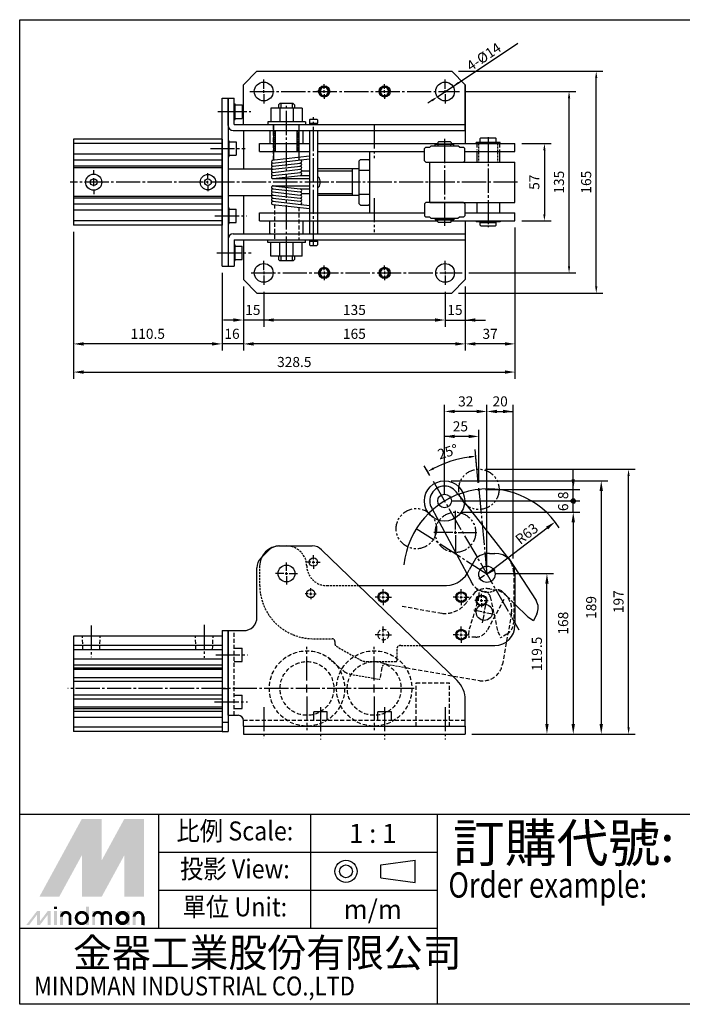
# Model space of a CAD drawing. Extents: x 9 to 867, y -132 to 600.
# Drawn here: x 9 to 503, y -132 to 600 of the extents above; entities that cross this region are included whole.
import ezdxf
from ezdxf.enums import TextEntityAlignment as Align

# ---------------------------------------------------------------- set-up
doc = ezdxf.new("R2010")
doc.units = 0
doc.header["$LTSCALE"] = 6
doc.header["$MEASUREMENT"] = 0
doc.header["$PDMODE"] = 65
doc.header["$PDSIZE"] = 8.3
for name, pattern in [('CENTER', [3.9, 3, -0.3, 0.3, -0.3]), ('DASHED', [0.75, 0.5, -0.25]), ('HIDDEN', [0.375, 0.25, -0.125]), ('PHANTOM', [2.5, 1.25, -0.25, 0.25, -0.25, 0.25, -0.25])]:
    doc.linetypes.add(name, pattern=pattern)
doc.layers.get('0').update_dxf_attribs({"linetype": 'CONTINUOUS'})
doc.layers.get('Defpoints').update_dxf_attribs({"linetype": 'CONTINUOUS'})
for name, color, linetype in [('CENTER', 1, 'CENTER'), ('DIM', 5, 'CONTINUOUS'), ('HIDDEN', 6, 'HIDDEN'), ('LOGO', 7, 'CONTINUOUS')]:
    doc.layers.add(name, color=color, linetype=linetype)
doc.styles.add('CHINESET', font='SIMPLEX.SHX', dxfattribs={"bigfont": 'CHINESET'})
doc.dimstyles.new('STANDARD$2', dxfattribs={"dimtxt": 0.18, "dimasz": 0.18, "dimexe": 0.18, "dimexo": 0.0625, "dimgap": 0.09, "dimtad": 0, "dimtih": 1, "dimtoh": 1, "dimzin": 0, "dimdsep": 46, "dimtxsty": 'Standard', "dimcen": 0.09, "dimadec": 0, "dimazin": 0, "dimtfac": 1, "dimtofl": 0, "dimtmove": 2, "dimatfit": 3, "dimfxl": 0, "dimtolj": 1, "dimtzin": 0, "dimarcsym": 0})

# ---------------------------------------------------------------- blocks, each defined once
blk = doc.blocks.new('*X0')
at = {"color": 0}
for p, q in [((77.56, 229.23), (78.02, 229.7)), ((77.56, 228.7), (78.04, 229.18)), ((83.51, 229.35), (83.86, 229.7)), ((83.51, 228.82), (83.98, 229.29)), ((77.56, 228.17), (78.04, 228.65)), ((77.56, 227.64), (78.04, 228.12)), ((77.56, 227.11), (78.04, 227.59)), ((77.56, 226.58), (78.04, 227.06)), ((83.51, 228.29), (83.98, 228.76)), ((83.51, 227.76), (83.98, 228.23)), ((83.51, 227.23), (83.98, 227.7)), ((83.51, 226.7), (83.98, 227.17)), ((77.56, 226.05), (77.91, 226.4)), ((77.56, 225.52), (78.04, 226)), ((77.56, 224.99), (78.04, 225.47)), ((77.56, 224.46), (78.04, 224.94)), ((77.91, 226.4), (78.04, 226.53)), ((77.99, 224.36), (78.04, 224.41)), ((83.51, 226.17), (83.74, 226.4)), ((83.51, 225.64), (83.98, 226.11)), ((83.51, 225.11), (83.98, 225.58)), ((83.51, 224.58), (83.98, 225.05)), ((83.74, 226.4), (83.98, 226.64)), ((83.82, 224.36), (83.98, 224.52))]:
    blk.add_line(p, q, dxfattribs=at)
blk = doc.blocks.new('*D5')
at = {"layer": 'Defpoints', "color": 0}
for p in [(336.4, 273.56), (317.15, 257.05), (351.17, 250.98), (357.12, 187.82), (380.95, 146.55)]:
    blk.add_point(p, dxfattribs=at)
at = {"layer": 'DIM', "color": 0, "lineweight": -2}
for p, q in [((350.7, 255.95), (348.38, 280.61)), ((314.65, 261.38), (310.52, 268.54))]:
    blk.add_line(p, q, dxfattribs=at)
blk.add_arc((357.12, 187.82), 88.21, 98.62891, 116.75179, dxfattribs=at)
at = {"layer": 'DIM', "color": 0}
for points in [[(343.78, 275.85), (343.99, 274.2), (348.85, 275.64)], [(317.81, 265.85), (317.02, 267.32), (313.02, 264.21)]]:
    blk.add_solid(points, dxfattribs=at)
at = {"layer": 'DIM', "color": 0, "insert": (328.04, 279), "char_height": 7.5, "attachment_point": 5, "rotation": 17.69035}
blk.add_mtext('\\A1;25°', dxfattribs=at)

msp = doc.modelspace()

# ---------------------------------------------------------------- linework, layer by layer
at = {"color": 4}
for p, q in [((9.454, 9.123), (9.454, 600.46)), ((9.454, 600.46), (866.685, 600.46)), ((866.685, 9.123), (9.454, 9.123))]:
    msp.add_line(p, q, dxfattribs=at)
for p, q in [((186.028, 562.052), (176.028, 552.052)), ((186.028, 562.052), (331.028, 562.052)), ((331.028, 562.052), (341.028, 552.052)), ((176.028, 522.552), (176.028, 552.052)), ((341.028, 552.052), (341.028, 508.352)), ((341.028, 518.052), (341.028, 552.052)), ((234.028, 547.052), (230.528, 547.052)), ((283.028, 547.052), (286.528, 547.052)), ((160.028, 417.052), (160.028, 542.052)), ((160.028, 542.052), (164.528, 542.052)), ((164.528, 542.052), (164.528, 417.052)), ((164.528, 521.802), (164.528, 542.052)), ((164.528, 542.052), (169.028, 542.052)), ((169.028, 522.552), (169.028, 542.052)), ((169.028, 537.869), (169.845, 537.869)), ((169.845, 526.235), (169.845, 537.869)), ((169.845, 537.052), (175.028, 537.052)), ((175.028, 537.052), (175.028, 527.052)), ((202.028, 537.052), (203.028, 538.052)), ((202.028, 537.052), (202.028, 534.552)), ((213.028, 538.052), (203.028, 538.052)), ((203.778, 538.052), (203.778, 534.552)), ((212.278, 538.052), (212.278, 534.552)), ((214.028, 537.052), (213.028, 538.052)), ((214.028, 537.052), (214.028, 534.552)), ((219.734, 534.552), (196.323, 534.552)), ((196.323, 534.552), (196.323, 524.552)), ((203.028, 534.552), (203.028, 524.552)), ((213.028, 534.552), (213.028, 524.552)), ((219.734, 534.552), (219.734, 524.552)), ((169.028, 526.235), (169.845, 526.235)), ((169.028, 522.552), (341.028, 522.552)), ((169.845, 527.052), (175.028, 527.052)), ((222.028, 524.552), (194.028, 524.552)), ((194.028, 524.552), (194.028, 522.552)), ((198.403, 522.552), (198.403, 496.185)), ((217.286, 522.552), (217.286, 496.185)), ((222.028, 524.552), (222.028, 522.552)), ((225.528, 526.552), (225.028, 526.052)), ((225.028, 526.052), (225.028, 523.552)), ((225.028, 523.552), (231.028, 523.552)), ((225.178, 523.552), (225.178, 522.552)), ((225.178, 523.552), (228.028, 523.552)), ((225.528, 526.552), (230.528, 526.552)), ((230.528, 526.552), (231.028, 526.052)), ((230.878, 523.552), (230.878, 522.552)), ((231.028, 526.052), (231.028, 523.552)), ((168.278, 518.052), (341.028, 518.052)), ((176.028, 518.052), (176.028, 489.552)), ((195.528, 517.552), (196.028, 518.052)), ((195.528, 517.552), (195.528, 508.852)), ((199.809, 502.352), (199.809, 518.052)), ((215.906, 502.352), (215.906, 518.052)), ((220.528, 517.552), (220.028, 518.052)), ((220.528, 508.852), (220.528, 517.552)), ((225.028, 518.052), (225.028, 441.052)), ((231.028, 518.052), (231.028, 441.052)), ((160.028, 511.552), (49.528, 511.552)), ((49.528, 511.552), (49.528, 447.552)), ((160.028, 508.275), (49.528, 508.275)), ((160.028, 511.552), (160.028, 447.552)), ((164.528, 510.369), (165.345, 510.369)), ((164.528, 509.552), (170.528, 509.552)), ((165.345, 498.735), (165.345, 510.369)), ((170.528, 509.552), (170.528, 499.552)), ((188.028, 508.352), (225.028, 508.352)), ((188.028, 502.352), (188.028, 508.352)), ((195.528, 508.852), (196.028, 508.352)), ((196.028, 508.352), (220.028, 508.352)), ((220.028, 508.352), (220.528, 508.852)), ((231.028, 508.352), (320.621, 508.352)), ((310.621, 504.552), (311.621, 505.552)), ((311.621, 505.552), (314.621, 505.552)), ((314.621, 505.552), (315.621, 506.552)), ((315.621, 506.552), (335.621, 506.552)), ((332.611, 507.546), (318.631, 507.546)), ((318.631, 506.552), (318.631, 507.546)), ((320.621, 509.052), (321.121, 509.552)), ((320.621, 509.052), (320.621, 507.752)), ((330.621, 507.752), (320.621, 507.752)), ((320.871, 506.552), (320.871, 507.752)), ((330.121, 509.552), (321.121, 509.552)), ((330.121, 509.552), (330.621, 509.052)), ((330.371, 506.552), (330.371, 507.752)), ((330.621, 509.052), (330.621, 507.752)), ((330.621, 508.352), (378.028, 508.352)), ((332.611, 506.552), (332.611, 507.546)), ((336.621, 505.552), (335.621, 506.552)), ((336.621, 505.552), (339.621, 505.552)), ((339.621, 505.552), (340.621, 504.552)), ((366.913, 509.06), (349.144, 509.06)), ((349.144, 508.352), (349.144, 509.06)), ((352.028, 512.052), (352.528, 512.552)), ((352.028, 509.452), (352.028, 512.052)), ((352.028, 509.452), (364.028, 509.452)), ((352.328, 509.452), (352.328, 508.352)), ((352.528, 512.552), (363.528, 512.552)), ((364.028, 512.052), (363.528, 512.552)), ((363.728, 509.452), (363.728, 508.352)), ((364.028, 509.452), (364.028, 512.052)), ((366.913, 508.352), (366.913, 509.06)), ((378.028, 502.352), (378.028, 508.352)), ((160.028, 500.302), (49.528, 500.302)), ((164.528, 499.552), (170.528, 499.552)), ((164.528, 498.735), (165.345, 498.735)), ((188.028, 502.352), (225.028, 502.352)), ((198.992, 496.185), (225.028, 499.135)), ((231.028, 502.352), (310.621, 502.352)), ((270.028, 457.052), (270.028, 502.052)), ((310.621, 495.552), (310.621, 504.552)), ((340.621, 495.552), (340.621, 504.552)), ((340.621, 502.352), (378.028, 502.352)), ((349.528, 502.118), (349.528, 494.552)), ((366.528, 502.443), (366.528, 494.552)), ((160.028, 496.021), (49.528, 496.021)), ((54.528, 496.021), (49.528, 496.021)), ((160.028, 491.552), (49.528, 491.552)), ((197.749, 496.045), (198.992, 496.185)), ((197.932, 493.751), (225.028, 496.821)), ((197.932, 491.451), (218.308, 493.759)), ((197.932, 489.151), (218.308, 491.459)), ((263.028, 496.552), (262.028, 495.552)), ((262.028, 463.552), (262.028, 495.552)), ((263.028, 496.552), (269.028, 496.552)), ((270.028, 495.552), (269.028, 496.552)), ((310.621, 495.552), (311.621, 494.552)), ((311.621, 494.552), (339.621, 494.552)), ((314.623, 494.552), (377.951, 494.552)), ((314.623, 464.552), (314.623, 494.552)), ((339.621, 494.552), (340.621, 495.552)), ((377.951, 464.552), (377.951, 494.552)), ((160.028, 490.252), (49.528, 490.252)), ((54.528, 490.252), (49.528, 490.252)), ((49.528, 489.552), (49.528, 469.552)), ((164.528, 489.552), (197.007, 489.552)), ((197.932, 486.851), (218.308, 489.159)), ((197.932, 484.551), (218.308, 486.859)), ((198.008, 482.259), (218.308, 484.559)), ((218.178, 484.552), (225.028, 484.552)), ((219.327, 488.052), (225.028, 488.052)), ((262.028, 489.552), (231.028, 489.552)), ((231.028, 488.052), (257.028, 488.052)), ((257.028, 469.552), (257.028, 489.552)), ((262.028, 488.552), (270.028, 488.552)), ((197.878, 482.252), (225.028, 482.252)), ((197.878, 476.852), (218.178, 474.552)), ((197.878, 476.852), (225.028, 476.852)), ((233.028, 478.552), (233.028, 480.552)), ((164.528, 469.552), (197.007, 469.552)), ((176.028, 469.552), (176.028, 441.052)), ((197.749, 474.559), (218.125, 472.251)), ((197.749, 472.259), (218.125, 469.951)), ((197.749, 469.959), (218.125, 467.651)), ((218.178, 474.552), (225.028, 474.552)), ((219.327, 471.052), (225.028, 471.052)), ((231.028, 471.052), (257.028, 471.052)), ((262.028, 469.552), (231.028, 469.552)), ((262.028, 470.552), (270.028, 470.552)), ((160.028, 468.852), (49.528, 468.852)), ((160.028, 467.552), (49.528, 467.552)), ((160.028, 463.083), (49.528, 463.083)), ((54.528, 463.083), (49.528, 463.083)), ((197.749, 467.659), (218.125, 465.351)), ((197.749, 465.359), (225.028, 462.268)), ((197.749, 463.059), (225.028, 459.968)), ((263.028, 462.552), (262.028, 463.552)), ((263.028, 462.552), (269.028, 462.552)), ((269.028, 462.552), (270.028, 463.552)), ((311.621, 464.552), (310.621, 463.552)), ((310.621, 463.552), (310.621, 454.552)), ((339.621, 464.552), (311.621, 464.552)), ((314.623, 464.552), (377.951, 464.552)), ((340.621, 463.552), (339.621, 464.552)), ((340.621, 463.552), (340.621, 454.552)), ((160.028, 458.802), (49.528, 458.802)), ((71.181, 458.802), (49.528, 458.802)), ((164.528, 460.369), (165.345, 460.369)), ((164.528, 459.552), (170.528, 459.552)), ((165.345, 448.735), (165.345, 460.369)), ((170.528, 449.552), (170.528, 459.552)), ((188.028, 456.752), (310.621, 456.752)), ((188.028, 450.752), (188.028, 456.752)), ((311.621, 453.552), (310.621, 454.552)), ((340.621, 454.552), (339.621, 453.552)), ((340.621, 456.752), (378.028, 456.752)), ((378.028, 450.752), (378.028, 456.752)), ((160.028, 450.829), (49.528, 450.829)), ((160.028, 447.552), (49.528, 447.552)), ((164.528, 449.552), (170.528, 449.552)), ((164.528, 448.735), (165.345, 448.735)), ((188.028, 450.752), (320.621, 450.752)), ((195.528, 450.252), (196.028, 450.752)), ((195.528, 441.552), (195.528, 450.252)), ((196.028, 450.752), (220.028, 450.752)), ((220.528, 450.252), (220.028, 450.752)), ((220.528, 441.552), (220.528, 450.252)), ((314.621, 453.552), (311.621, 453.552)), ((314.621, 453.552), (315.621, 452.552)), ((335.621, 452.552), (315.621, 452.552)), ((318.631, 452.552), (318.631, 451.558)), ((332.611, 451.558), (318.631, 451.558)), ((330.621, 451.352), (320.621, 451.352)), ((320.621, 450.052), (320.621, 451.352)), ((320.621, 450.052), (321.121, 449.552)), ((320.871, 452.552), (320.871, 451.352)), ((330.121, 449.552), (321.121, 449.552)), ((330.121, 449.552), (330.621, 450.052)), ((330.371, 452.552), (330.371, 451.352)), ((330.621, 450.052), (330.621, 451.352)), ((330.621, 450.752), (378.028, 450.752)), ((332.611, 452.552), (332.611, 451.558)), ((336.621, 453.552), (335.621, 452.552)), ((339.621, 453.552), (336.621, 453.552)), ((341.028, 450.752), (341.028, 407.052)), ((349.144, 450.752), (349.144, 450.044)), ((366.913, 450.044), (349.144, 450.044)), ((352.028, 449.652), (364.028, 449.652)), ((352.028, 447.552), (352.028, 449.652)), ((352.028, 447.552), (352.528, 447.052)), ((352.328, 450.752), (352.328, 449.652)), ((352.528, 447.052), (363.528, 447.052)), ((363.528, 447.052), (364.028, 447.552)), ((363.728, 450.752), (363.728, 449.652)), ((364.028, 447.552), (364.028, 449.652)), ((366.913, 450.752), (366.913, 450.044)), ((168.278, 441.052), (341.028, 441.052)), ((195.528, 441.552), (196.028, 441.052)), ((196.028, 441.052), (220.028, 441.052)), ((220.028, 441.052), (220.528, 441.552)), ((341.028, 441.052), (341.028, 407.052)), ((164.528, 437.302), (164.528, 417.052)), ((169.028, 436.552), (341.028, 436.552)), ((169.028, 436.552), (169.028, 417.052)), ((169.028, 432.869), (169.845, 432.869)), ((169.845, 421.235), (169.845, 432.869)), ((176.028, 436.552), (176.028, 407.052)), ((194.028, 436.552), (222.028, 436.552)), ((194.028, 434.552), (194.028, 436.552)), ((222.028, 434.552), (194.028, 434.552)), ((196.323, 424.552), (196.323, 434.552)), ((203.028, 424.552), (203.028, 434.552)), ((213.028, 424.552), (213.028, 434.552)), ((219.734, 424.552), (219.734, 434.552)), ((222.028, 434.552), (222.028, 436.552)), ((225.028, 435.552), (231.028, 435.552)), ((225.028, 435.552), (225.028, 433.052)), ((225.028, 433.052), (225.528, 432.552)), ((225.178, 436.552), (225.178, 435.552)), ((225.528, 432.552), (230.528, 432.552)), ((231.028, 433.052), (230.528, 432.552)), ((230.878, 436.552), (230.878, 435.552)), ((231.028, 435.552), (231.028, 433.052)), ((169.028, 432.052), (175.028, 432.052)), ((175.028, 422.052), (175.028, 432.052)), ((169.028, 422.052), (175.028, 422.052)), ((169.028, 421.235), (169.845, 421.235)), ((219.734, 424.552), (196.323, 424.552)), ((202.028, 424.552), (202.028, 422.052)), ((202.028, 422.052), (203.028, 421.052)), ((213.028, 421.052), (203.028, 421.052)), ((203.778, 424.552), (203.778, 421.052)), ((212.278, 424.552), (212.278, 421.052)), ((213.028, 421.052), (214.028, 422.052)), ((214.028, 424.552), (214.028, 422.052)), ((160.028, 417.052), (164.528, 417.052)), ((164.528, 417.052), (169.028, 417.052)), ((186.028, 397.052), (176.028, 407.052)), ((331.028, 397.052), (341.028, 407.052)), ((186.028, 397.052), (331.028, 397.052)), ((335.147, 247.876), (374.441, 197.817)), ((316.094, 236.876), (345.862, 181.317)), ((195.099, 205.922), (188.957, 199.78)), ((202.17, 208.851), (227.222, 208.851)), ((202.17, 208.851), (227.222, 208.851)), ((203.028, 208.851), (208.028, 208.851)), ((307.891, 134.851), (234.168, 206.044)), ((348.752, 199.278), (344.028, 191.097)), ((359.028, 203.351), (363.028, 203.351)), ((373.43, 199.57), (393.746, 168.286)), ((186.028, 155.851), (186.028, 192.709)), ((378.028, 188.351), (378.028, 149.851)), ((261.81, 179.351), (327.132, 179.351)), ((378.028, 165.533), (387.482, 156.08)), ((387.482, 156.08), (391.732, 153.32)), ((394.269, 158.3), (391.706, 153.27)), ((160.028, 141.851), (49.528, 141.851)), ((49.528, 141.851), (49.528, 70.851)), ((160.028, 145.851), (160.028, 70.851)), ((160.028, 145.851), (164.528, 145.851)), ((160.028, 141.851), (160.028, 70.851)), ((164.528, 82.851), (164.528, 145.851)), ((164.528, 145.851), (164.528, 70.851)), ((164.528, 145.851), (176.028, 145.851)), ((160.028, 134.851), (49.528, 134.851)), ((169.028, 132.851), (175.028, 132.851)), ((175.028, 122.851), (175.028, 132.851)), ((307.891, 134.851), (363.028, 134.851)), ((334.922, 108.748), (308.409, 134.351)), ((160.028, 131.574), (49.528, 131.574)), ((160.028, 124.527), (49.528, 124.527)), ((160.028, 120.093), (49.528, 120.093)), ((160.028, 117.941), (49.528, 117.941)), ((169.028, 122.851), (175.028, 122.851)), ((160.028, 116.881), (49.528, 116.881)), ((160.028, 110.799), (49.528, 110.799)), ((160.028, 107.909), (49.528, 107.909)), ((160.028, 102.851), (164.528, 102.851)), ((160.028, 97.793), (49.528, 97.793)), ((169.028, 97.851), (175.028, 97.851)), ((175.028, 87.851), (175.028, 97.851)), ((160.028, 94.903), (49.528, 94.903)), ((160.028, 88.821), (49.528, 88.821)), ((341.028, 74.851), (341.028, 94.362)), ((160.028, 87.761), (49.528, 87.761)), ((160.028, 85.609), (49.528, 85.609)), ((160.028, 81.175), (49.528, 81.175)), ((164.528, 82.851), (172.028, 82.851)), ((169.028, 87.851), (175.028, 87.851)), ((238.351, 85.351), (228.351, 85.351)), ((228.351, 79.351), (228.351, 85.351)), ((238.351, 79.351), (238.351, 85.351)), ((286.028, 85.351), (276.028, 85.351)), ((276.028, 79.351), (276.028, 85.351)), ((286.028, 79.351), (286.028, 85.351)), ((341.028, 82.851), (341.028, 86.872)), ((160.028, 74.128), (49.528, 74.128)), ((160.028, 77.851), (164.528, 77.851)), ((176.028, 74.851), (176.028, 78.851)), ((176.028, 74.851), (341.028, 74.851)), ((176.028, 74.851), (341.028, 74.851)), ((176.028, 74.851), (176.028, 68.851)), ((341.028, 74.851), (341.028, 68.851)), ((160.028, 70.851), (49.528, 70.851)), ((160.028, 70.851), (164.528, 70.851)), ((176.028, 68.851), (341.028, 68.851)), ((341.028, 68.851), (341.028, 68.851))]:
    msp.add_line(p, q)
for points in [[(239.494, 547.075), (237.741, 550.065), (234.276, 550.042), (232.563, 547.029), (234.316, 544.039), (237.781, 544.062)], [(284.494, 547.075), (282.741, 550.065), (279.276, 550.042), (277.563, 547.029), (279.316, 544.039), (282.781, 544.062)], [(239.494, 412.075), (237.741, 415.065), (234.276, 415.042), (232.563, 412.029), (234.316, 409.039), (237.781, 409.062)], [(284.494, 412.075), (282.741, 415.065), (279.276, 415.042), (277.563, 412.029), (279.316, 409.039), (282.781, 409.062)]]:
    msp.add_lwpolyline(points, close=True)
for centre, radius in [((191.028, 547.052), 7), ((236.028, 547.052), 4.167), ((236.028, 547.052), 3.5), ((281.028, 547.052), 4.167), ((281.028, 547.052), 3.5), ((326.028, 547.052), 7), ((64.528, 479.552), 6), ((149.528, 479.552), 5.721), ((64.528, 479.552), 2.5), ((149.528, 479.552), 2.5), ((191.028, 412.052), 7), ((326.028, 412.052), 7), ((236.028, 412.052), 4.167), ((236.028, 412.052), 3.5), ((281.028, 412.052), 4.167), ((281.028, 412.052), 3.5), ((325.621, 242.376), 15), ((325.621, 242.376), 5.05), ((228.028, 196.851), 3.1), ((208.028, 188.351), 6.25), ((357.121, 187.817), 6.05), ((226.028, 173.351), 3.1), ((280.028, 170.851), 4), ((280.028, 170.851), 3.375), ((338.028, 170.851), 4), ((338.028, 170.851), 3.375), ((353.028, 168.351), 4), ((353.028, 168.351), 3.5), ((355.202, 159.552), 6.05), ((338.028, 142.851), 4), ((338.028, 142.851), 3.375)]:
    msp.add_circle(centre, radius)
for centre, radius, start, end in [((168.278, 521.802), 3.75, 180, 270), ((197.878, 494.902), 1.15, 96.464074, 276.464074), ((197.878, 492.602), 1.15, 87.317631, 276.464074), ((197.878, 490.302), 1.15, 87.317631, 276.464074), ((218.178, 494.902), 1.15, 276.464074, 105.610517), ((218.178, 492.602), 1.15, 276.464074, 105.610517), ((218.178, 490.302), 1.15, 276.464074, 105.610517), ((197.878, 488.002), 1.15, 87.317631, 276.464074), ((197.878, 485.702), 1.15, 87.317631, 276.464074), ((197.878, 483.402), 1.15, 87.317631, 276.464074), ((218.178, 488.002), 1.15, 276.464074, 105.610517), ((218.178, 485.702), 1.15, 276.464074, 105.610517), ((229.028, 480.552), 4, 0, 60), ((197.878, 475.702), 1.15, 77.071851, 263.535926), ((229.028, 478.552), 4, 300, 0), ((197.878, 473.402), 1.15, 74.389483, 263.535926), ((197.878, 471.102), 1.15, 74.389483, 263.535926), ((197.878, 468.802), 1.15, 74.389483, 263.535926), ((218.178, 473.402), 1.15, 263.535926, 90), ((218.178, 471.102), 1.15, 263.535926, 92.682369), ((218.178, 468.802), 1.15, 263.535926, 92.682369), ((197.878, 466.502), 1.15, 74.389483, 263.535926), ((197.878, 464.202), 1.15, 74.389483, 263.535926), ((218.178, 466.502), 1.15, 263.535926, 92.682369), ((218.178, 464.202), 1.15, 263.535926, 92.682369), ((168.278, 437.302), 3.75, 90, 180), ((325.621, 242.376), 11, 30, 210), ((203.028, 193.851), 15, 90, 180), ((202.17, 198.851), 10, 90, 135), ((227.222, 198.851), 10, 46, 90), ((227.222, 198.851), 10, 46, 90), ((196.028, 192.709), 10, 135, 180), ((359.028, 188.351), 15, 90, 133.24458), ((363.028, 188.351), 15, 0, 90), ((325.791, 199.306), 20, 273.844094, 335.765503), ((385.359, 162.84), 10, 333, 33), ((176.028, 155.851), 10, 270, 0), ((363.028, 149.851), 15, 270, 0), ((321.028, 94.362), 20, 0, 46), ((172.028, 78.851), 4, 0, 90)]:
    msp.add_arc(centre, radius, start, end)
at = {"layer": 'CENTER', "linetype": 'CENTER'}
for p, q in [((191.028, 549.052), (191.028, 556.052)), ((236.028, 549.052), (236.028, 552.552)), ((281.028, 549.052), (281.028, 552.552)), ((326.028, 549.052), (326.028, 556.052)), ((180.725, 547.052), (336.803, 547.052)), ((191.028, 546.052), (191.028, 548.052)), ((191.028, 545.052), (191.028, 538.052)), ((236.028, 546.052), (236.028, 548.052)), ((236.028, 545.052), (236.028, 541.552)), ((281.028, 546.052), (281.028, 548.052)), ((281.028, 545.052), (281.028, 541.552)), ((326.028, 546.052), (326.028, 548.052)), ((326.028, 545.052), (326.028, 539.052)), ((326.028, 545.052), (326.028, 538.052)), ((208.028, 421.052), (208.028, 538.052)), ((156.782, 532.052), (181.429, 532.052)), ((228.028, 432.552), (228.028, 527.902)), ((273.228, 522.552), (273.228, 497.516)), ((358.028, 513.032), (358.028, 446.124)), ((325.621, 511.772), (325.621, 447.014)), ((151.338, 504.552), (177.312, 504.552)), ((64.528, 485.434), (64.528, 488.493)), ((149.528, 481.552), (149.528, 486.273)), ((379.951, 479.552), (47.018, 479.552)), ((64.528, 476.611), (64.528, 482.493)), ((149.528, 478.552), (149.528, 480.552)), ((149.528, 477.552), (149.528, 472.83)), ((64.528, 473.67), (64.528, 470.611)), ((273.228, 467.702), (273.228, 442.305)), ((349.528, 464.552), (349.528, 456.752)), ((366.528, 464.552), (366.528, 456.752)), ((154.73, 454.552), (178.443, 454.552)), ((156.214, 427.052), (181.812, 427.052)), ((191.028, 414.052), (191.028, 421.052)), ((326.028, 414.052), (326.028, 421.052)), ((326.028, 414.052), (326.028, 420.052)), ((181.784, 412.052), (338.781, 412.052)), ((191.028, 413.052), (191.028, 411.052)), ((236.028, 414.052), (236.028, 417.552)), ((236.028, 413.052), (236.028, 411.052)), ((281.028, 414.052), (281.028, 417.552)), ((281.028, 413.052), (281.028, 411.052)), ((326.028, 413.052), (326.028, 411.052)), ((191.028, 410.052), (191.028, 403.052)), ((236.028, 410.052), (236.028, 406.552)), ((281.028, 410.052), (281.028, 406.552)), ((326.028, 410.052), (326.028, 403.052)), ((317.148, 257.052), (380.946, 146.551)), ((350.172, 250.977), (352.172, 250.977)), ((351.172, 249.977), (351.172, 251.977)), ((351.172, 250.977), (357.121, 187.817)), ((327.353, 243.376), (330.86, 245.401)), ((333.752, 221.015), (333.752, 235.015)), ((357.121, 187.817), (304.612, 221.723)), ((333.752, 218.015), (333.752, 220.015)), ((331.752, 219.015), (317.752, 219.015)), ((332.752, 219.015), (334.752, 219.015)), ((333.752, 217.015), (333.752, 203.015)), ((335.752, 219.015), (349.752, 219.015)), ((228.028, 198.851), (228.028, 201.951)), ((228.028, 195.851), (228.028, 197.851)), ((208.028, 190.351), (208.028, 196.601)), ((226.028, 196.851), (222.928, 196.851)), ((227.028, 196.851), (229.028, 196.851)), ((228.028, 194.851), (228.028, 191.751)), ((230.028, 196.851), (233.128, 196.851)), ((358.853, 188.817), (363.226, 191.342)), ((206.028, 188.351), (199.778, 188.351)), ((207.028, 188.351), (209.028, 188.351)), ((208.028, 187.351), (208.028, 189.351)), ((208.028, 186.351), (208.028, 180.101)), ((210.028, 188.351), (216.278, 188.351)), ((355.389, 186.817), (351.015, 184.292)), ((357.987, 188.317), (356.255, 187.317)), ((357.121, 187.817), (357.121, 187.817)), ((226.028, 175.351), (226.028, 177.451)), ((280.028, 172.851), (280.028, 176.851)), ((338.028, 172.851), (338.028, 176.851)), ((224.028, 173.351), (221.928, 173.351)), ((225.028, 173.351), (227.028, 173.351)), ((226.028, 172.351), (226.028, 174.351)), ((226.028, 171.351), (226.028, 169.251)), ((228.028, 173.351), (230.128, 173.351)), ((278.028, 170.851), (274.028, 170.851)), ((279.028, 170.851), (281.028, 170.851)), ((280.028, 169.851), (280.028, 171.851)), ((280.028, 168.851), (280.028, 164.851)), ((282.028, 170.851), (286.028, 170.851)), ((336.028, 170.851), (332.028, 170.851)), ((337.028, 170.851), (339.028, 170.851)), ((338.028, 169.851), (338.028, 171.851)), ((338.028, 168.851), (338.028, 164.851)), ((340.028, 170.851), (344.028, 170.851)), ((353.028, 170.351), (353.028, 173.351)), ((353.028, 167.351), (353.028, 169.351)), ((351.028, 168.351), (348.028, 168.351)), ((352.028, 168.351), (354.028, 168.351)), ((353.028, 166.351), (353.028, 163.351)), ((355.028, 168.351), (358.028, 168.351)), ((355.583, 161.515), (356.728, 167.405)), ((353.238, 159.933), (347.349, 161.078)), ((354.82, 157.588), (353.675, 151.699)), ((354.22, 159.742), (356.183, 159.361)), ((355.011, 158.57), (355.392, 160.533)), ((357.165, 159.17), (363.055, 158.025)), ((62.653, 149.744), (62.653, 126.119)), ((146.674, 150.166), (146.674, 125.698)), ((280.028, 144.851), (280.028, 148.851)), ((338.028, 144.851), (338.028, 148.851)), ((278.028, 142.851), (274.028, 142.851)), ((279.028, 142.851), (281.028, 142.851)), ((280.028, 141.851), (280.028, 143.851)), ((280.028, 140.851), (280.028, 136.851)), ((282.028, 142.851), (286.028, 142.851)), ((336.028, 142.851), (332.028, 142.851)), ((337.028, 142.851), (339.028, 142.851)), ((338.028, 141.851), (338.028, 143.851)), ((338.028, 140.851), (338.028, 136.851)), ((340.028, 142.851), (344.028, 142.851)), ((223.228, 108.733), (223.228, 133.792)), ((273.228, 108.733), (273.228, 133.792)), ((155.294, 127.851), (178.953, 127.851)), ((303.034, 102.851), (45.211, 102.851)), ((223.228, 99.91), (223.228, 105.792)), ((273.228, 99.91), (273.228, 105.792)), ((223.228, 96.969), (223.228, 71.91)), ((273.228, 96.969), (273.228, 71.91)), ((154.509, 92.851), (178.953, 92.851)), ((191.028, 88.967), (191.028, 65.547)), ((233.351, 88.879), (233.351, 64.866)), ((281.028, 88.967), (281.028, 64.947)), ((326.028, 88.967), (326.028, 64.947))]:
    msp.add_line(p, q, dxfattribs=at)
at = {"layer": 'DIM'}
for p, q in [((320.29, 543.042), (380.265, 583.107)), ((336.028, 562.052), (443.501, 562.052)), ((438.501, 402.052), (438.501, 557.052)), ((341.803, 547.052), (423.268, 547.052)), ((314.774, 539.357), (313.189, 538.299)), ((316.133, 540.265), (314.774, 539.357)), ((418.268, 417.052), (418.268, 542.052)), ((383.028, 508.352), (404.919, 508.352)), ((399.919, 503.352), (399.919, 455.752)), ((383.028, 450.752), (404.919, 450.752)), ((49.528, 442.552), (49.528, 333.261)), ((378.028, 445.752), (378.028, 333.261)), ((160.028, 412.052), (160.028, 354.227)), ((343.781, 412.052), (423.268, 412.052)), ((176.028, 402.052), (176.028, 354.227)), ((191.028, 398.052), (191.028, 371.985)), ((326.028, 398.052), (326.028, 371.985)), ((336.028, 397.052), (443.501, 397.052)), ((341.028, 402.052), (341.028, 354.227)), ((168.528, 376.985), (161.028, 376.985)), ((318.528, 376.985), (176.028, 376.985)), ((326.028, 376.985), (355.154, 376.985)), ((348.528, 376.985), (356.028, 376.985)), ((152.528, 359.227), (57.028, 359.227)), ((176.028, 359.227), (160.028, 359.227)), ((333.528, 359.227), (183.528, 359.227)), ((370.528, 359.227), (348.528, 359.227)), ((57.028, 338.261), (370.528, 338.261)), ((325.641, 247.341), (325.641, 313.956)), ((349.621, 308.956), (333.141, 308.956)), ((357.121, 192.817), (357.121, 313.956)), ((364.621, 308.956), (376.681, 308.956)), ((376.681, 199.564), (376.681, 313.956)), ((351.172, 255.977), (351.172, 295.38)), ((343.672, 290.38), (325.641, 290.38)), ((350.703, 255.955), (348.671, 277.53)), ((314.648, 261.382), (312.065, 265.855)), ((356.172, 265.977), (467.551, 265.977)), ((421.371, 234.015), (421.371, 265.914)), ((330.641, 257.376), (447.224, 257.376)), ((462.551, 73.851), (462.551, 260.977)), ((356.172, 250.914), (426.371, 250.914)), ((442.224, 249.876), (442.224, 76.351)), ((330.641, 242.341), (426.371, 242.341)), ((419.83, 242.493), (422.151, 243.833)), ((419.833, 242.206), (422.398, 243.687)), ((419.881, 241.945), (422.6, 243.515)), ((419.888, 242.816), (421.842, 243.944)), ((419.966, 241.706), (422.765, 243.322)), ((420.056, 243.201), (421.425, 243.992)), ((420.085, 241.486), (422.896, 243.109)), ((420.237, 241.285), (422.993, 242.876)), ((420.426, 241.105), (423.055, 242.623)), ((420.656, 240.949), (423.075, 242.346)), ((420.939, 240.824), (423.042, 242.038)), ((421.307, 240.748), (422.924, 241.681)), ((421.913, 240.809), (422.568, 241.187)), ((338.752, 234.015), (426.371, 234.015)), ((401.897, 222.219), (357.121, 187.817)), ((421.371, 226.515), (421.371, 76.351)), ((362.987, 188.317), (406.813, 188.317)), ((401.813, 76.351), (401.813, 180.817)), ((346.028, 68.851), (467.551, 68.851))]:
    msp.add_line(p, q, dxfattribs=at)
msp.add_circle((421.371, 242.341), 1.625, dxfattribs=at)
msp.add_arc((357.987, 188.317), 62.967, 32.698531, 173.950166, dxfattribs=at)
for points in [[(437.668, 557.052), (439.334, 557.052), (438.501, 562.052)], [(336.55, 552.902), (335.624, 554.288), (331.929, 550.817)], [(315.67, 540.958), (316.596, 539.572), (320.29, 543.042)], [(417.435, 542.052), (419.101, 542.052), (418.268, 547.052)], [(399.085, 503.352), (400.752, 503.352), (399.919, 508.352)], [(399.085, 455.752), (400.752, 455.752), (399.919, 450.752)], [(417.435, 417.052), (419.101, 417.052), (418.268, 412.052)], [(437.668, 402.052), (439.334, 402.052), (438.501, 397.052)], [(168.528, 378.235), (168.528, 375.735), (176.028, 376.985)], [(198.528, 378.235), (198.528, 375.735), (191.028, 376.985)], [(318.528, 378.235), (318.528, 375.735), (326.028, 376.985)], [(348.528, 378.235), (348.528, 375.735), (341.028, 376.985)], [(57.028, 360.477), (57.028, 357.977), (49.528, 359.227)], [(152.528, 360.477), (152.528, 357.977), (160.028, 359.227)], [(183.528, 360.477), (183.528, 357.977), (176.028, 359.227)], [(333.528, 360.477), (333.528, 357.977), (341.028, 359.227)], [(348.528, 360.477), (348.528, 357.977), (341.028, 359.227)], [(370.528, 360.477), (370.528, 357.977), (378.028, 359.227)], [(57.028, 339.511), (57.028, 337.011), (49.528, 338.261)], [(370.528, 339.511), (370.528, 337.011), (378.028, 338.261)], [(333.141, 310.206), (333.141, 307.706), (325.641, 308.956)], [(349.621, 310.206), (349.621, 307.706), (357.121, 308.956)], [(364.621, 310.206), (364.621, 307.706), (357.121, 308.956)], [(369.181, 310.206), (369.181, 307.706), (376.681, 308.956)], [(333.141, 291.63), (333.141, 289.13), (325.641, 290.38)], [(343.672, 291.63), (343.672, 289.13), (351.172, 290.38)], [(461.718, 260.977), (463.384, 260.977), (462.551, 265.977)], [(420.121, 258.414), (422.621, 258.414), (421.371, 250.914)], [(440.974, 249.876), (443.474, 249.876), (442.224, 257.376)], [(420.121, 226.515), (422.621, 226.515), (421.371, 234.015)], [(401.135, 223.21), (402.658, 221.228), (407.844, 226.789)], [(400.563, 180.817), (403.063, 180.817), (401.813, 188.317)], [(400.563, 76.351), (403.063, 76.351), (401.813, 68.851)], [(420.121, 76.351), (422.621, 76.351), (421.371, 68.851)], [(440.974, 76.351), (443.474, 76.351), (442.224, 68.851)], [(461.718, 73.851), (463.384, 73.851), (462.551, 68.851)]]:
    msp.add_solid(points, dxfattribs=at)
at = {"layer": 'HIDDEN', "linetype": 'DASHED'}
for p, q in [((198.403, 496.185), (198.403, 522.552)), ((349.528, 508.352), (349.528, 503.407)), ((366.528, 508.352), (366.528, 502.514)), ((198.992, 462.918), (198.992, 436.552)), ((217.065, 460.871), (217.065, 436.552)), ((377.066, 189.292), (377.066, 151.99)), ((348.511, 174.675), (342.439, 167.439)), ((351.223, 171.325), (343.723, 145.99)), ((369.722, 168.941), (357.439, 146.311)), ((359.671, 171.009), (365.164, 145.164)), ((368.798, 174.763), (378.028, 165.533)), ((294.064, 164.042), (323.759, 158.806)), ((375.446, 158.831), (368.76, 120.916)), ((56.534, 131.574), (56.175, 141.851)), ((68.97, 131.574), (69.328, 141.851)), ((140.587, 131.574), (140.228, 141.851)), ((153.022, 131.574), (153.381, 141.851)), ((169.028, 82.851), (169.028, 145.851)), ((348.913, 141.085), (343.269, 140.936)), ((343.723, 145.99), (343.326, 140.938)), ((365.164, 145.164), (367.226, 140.535)), ((372.066, 143.329), (367.177, 140.507)), ((278.971, 118.47), (277.582, 110.592)), ((297.084, 118.323), (351.383, 108.748)), ((304.419, 106.951), (329.419, 106.951)), ((304.419, 74.851), (304.419, 106.951)), ((329.419, 74.851), (329.419, 106.951)), ((176.028, 79.351), (341.028, 79.351))]:
    msp.add_line(p, q, dxfattribs=at)
at = {"layer": 'HIDDEN', "linetype": 'HIDDEN'}
for p, q in [((350.999, 508.352), (350.999, 494.552)), ((365.058, 508.352), (365.058, 494.552)), ((188.028, 193.851), (188.028, 179.851)), ((238.024, 179.351), (261.81, 179.351)), ((359.339, 176.902), (363.278, 176.208)), ((228.028, 139.851), (242.028, 139.851)), ((244.028, 137.851), (244.028, 136.012)), ((244.028, 137.851), (244.028, 136.012)), ((244.028, 137.851), (244.028, 136.012)), ((245.036, 134.275), (262.723, 124.169)), ((293.028, 134.851), (307.891, 134.851)), ((239.461, 125.03), (250.747, 115.646)), ((290.028, 131.851), (290.028, 123.351)), ((267.684, 122.851), (289.528, 122.851)), ((282.447, 120.904), (297.084, 118.323)), ((255.404, 113.487), (276.424, 109.781))]:
    msp.add_line(p, q, dxfattribs=at)
at = {"layer": 'HIDDEN', "linetype": 'PHANTOM'}
for centre in [(351.172, 250.977), (304.598, 221.731), (333.752, 219.015)]:
    msp.add_circle(centre, 15, dxfattribs=at)
at = {"layer": 'HIDDEN', "linetype": 'DASHED'}
for centre, radius in [((280.028, 142.851), 4), ((223.228, 102.851), 28), ((273.228, 102.851), 28), ((223.228, 102.851), 20), ((273.228, 102.851), 20)]:
    msp.add_circle(centre, radius, dxfattribs=at)
at = {"layer": 'HIDDEN', "linetype": 'HIDDEN'}
for centre, radius, start, end in [((208.028, 193.851), 15, 0.954974, 90), ((238.024, 194.351), 15, 180.954974, 270), ((228.028, 179.851), 40, 180, 270), ((357.505, 187.471), 13, 239.363394, 295.528779), ((365.263, 171.228), 5, 45, 115.528779), ((242.028, 137.851), 2, 0, 90), ((246.028, 136.012), 2, 180, 240.255119), ((246.028, 136.012), 2, 180, 240.255119), ((246.028, 136.012), 2, 180, 240.255119), ((293.028, 131.851), 3, 90, 180), ((267.684, 132.851), 10, 240.255119, 270), ((281.926, 117.949), 3, 80, 170), ((289.528, 123.351), 0.5, 270, 0), ((277.003, 110.186), 0.5, 260, 350)]:
    msp.add_arc(centre, radius, start, end, dxfattribs=at)
at = {"layer": 'HIDDEN', "linetype": 'DASHED'}
for centre, radius, start, end in [((357.121, 187.817), 20, 4.228538, 46.260205), ((357.121, 187.817), 13, 206.363394, 262.528779), ((356.734, 162.13), 15, 80, 123.24458), ((346.429, 172.744), 5, 343.50781, 54.036589), ((360.674, 161.436), 15, 350, 80), ((354.78, 169.97), 5, 12, 82.528779), ((325.904, 178.69), 20, 263.844094, 325.765503), ((367.066, 151.99), 10, 300, 0), ((348.65, 151.081), 10, 271.50781, 331.50781), ((353.988, 123.521), 15, 260, 350), ((257.14, 123.335), 10, 230.255119, 260)]:
    msp.add_arc(centre, radius, start, end, dxfattribs=at)
at = {"layer": 'LOGO', "color": 1}
for p, q in [((866.685, 9.123), (9.454, 9.123)), ((9.454, -132.169), (9.454, 9.123)), ((113.069, -75.652), (113.069, 9.123)), ((226.103, -75.652), (226.103, 9.123)), ((320.298, -132.169), (320.298, 9.123)), ((320.298, -19.135), (113.069, -19.135)), ((320.298, -47.394), (113.069, -47.394)), ((320.298, -75.652), (9.454, -75.652)), ((866.685, -132.169), (9.454, -132.169))]:
    msp.add_line(p, q, dxfattribs=at)
at = {"layer": 'LOGO', "color": 6, "linetype": 'Continuous'}
for p, q in [((278.1, -28.428), (303.818, -25.03)), ((278.1, -38.041), (303.818, -41.438))]:
    msp.add_line(p, q, dxfattribs=at)
at = {"layer": 'LOGO', "color": 6}
for p, q in [((278.1, -38.041), (278.1, -28.428)), ((303.818, -41.438), (303.818, -25.03))]:
    msp.add_line(p, q, dxfattribs=at)
at = {"layer": 'LOGO', "color": 5}
msp.add_line((102.058, -73.23), (102.058, -66.91), dxfattribs=at)
at = {"layer": 'LOGO', "color": 5, "const_width": 2.11}
for points in [[(46.94, -66.91, 1), (40.61, -66.91, 1)], [(70.815, -66.91, 1), (64.485, -66.91, 1)], [(77.134, -66.91, 1), (70.805, -66.91, 1)], [(101.009, -66.91, 1), (94.679, -66.91, 1)]]:
    msp.add_lwpolyline(points, format="xyb", dxfattribs=at)
for points in [[(51.493, -67.964, 1), (59.932, -67.964, 1)], [(81.687, -67.964, 1), (90.127, -67.964, 1)]]:
    msp.add_lwpolyline(points, format="xyb", close=True, dxfattribs=at)
at = {"layer": 'LOGO', "color": 5}
msp.add_lwpolyline([(82.747, -67.964, 1.0000001), (89.067, -67.964, 1.0000001)], format="xyb", close=True, dxfattribs=at)
at = {"layer": 'LOGO', "color": 6, "linetype": 'Continuous'}
for radius in [8.204, 4.807]:
    msp.add_circle((252.265, -33.234), radius, dxfattribs=at)
at = {"layer": 'LOGO', "color": 5}
msp.add_circle((85.907, -67.964), 3.16, dxfattribs=at)
for points in [[(24.114, -52.164), (30.223, -52.164), (55.713, 5.767), (61.822, 5.767)], [(32.751, -52.164), (38.86, -52.164), (61.822, 1.132), (55.713, -21.268)], [(55.713, -52.164), (61.822, -52.164), (55.713, -21.268), (61.822, 1.132)], [(64.35, 5.767), (70.459, 5.767), (64.35, -47.53), (70.459, -25.13)], [(64.35, -47.53), (70.459, -25.13), (93.421, 5.767), (87.311, 5.767)], [(64.35, -52.164), (70.459, -52.164), (93.421, 1.132), (87.311, -21.268)], [(93.421, 1.132), (87.311, -21.268), (93.421, -52.164), (87.311, -52.164)], [(95.948, -52.164), (102.058, -52.164), (95.948, 5.767), (102.058, 5.767)], [(14.319, -73.23), (16.426, -73.23), (22.358, -62.697), (24.465, -62.697)], [(22.358, -62.697), (24.465, -62.697), (22.358, -73.23), (24.465, -73.23)], [(22.358, -73.23), (24.465, -73.23), (30.397, -62.697), (32.504, -62.697)], [(30.397, -62.697), (32.504, -62.697), (30.397, -73.23), (32.504, -73.23)], [(34.997, -61.223), (37.104, -61.223), (34.997, -59.537), (37.104, -59.537)], [(34.997, -62.697), (37.104, -62.697), (34.997, -73.23), (37.104, -73.23)], [(39.562, -62.697), (41.668, -62.697), (39.562, -73.23), (41.668, -73.23)], [(58.872, -59.537), (60.979, -59.537), (58.872, -73.23), (60.979, -73.23)], [(63.437, -62.697), (65.543, -62.697), (63.437, -73.23), (65.543, -73.23)], [(89.067, -62.697), (91.173, -62.697), (89.067, -73.23), (91.173, -73.23)], [(93.631, -73.23), (95.738, -73.23), (93.631, -62.697), (95.738, -62.697)], [(45.882, -66.91), (47.988, -66.91), (45.882, -73.23), (47.988, -73.23)], [(69.756, -66.91), (71.863, -66.91), (69.756, -73.23), (71.863, -73.23)], [(76.076, -66.91), (78.183, -66.91), (76.076, -73.23), (78.183, -73.23)], [(99.951, -66.91), (102.058, -66.91), (99.951, -73.23), (102.058, -73.23)]]:
    msp.add_solid(points, dxfattribs=at)
at = {"layer": 'LOGO', "color": 2}
for points in [[(30.223, -52.164), (32.751, -52.164), (61.822, 5.767), (64.35, 5.767)], [(61.822, 5.767), (64.35, 5.767), (61.822, -52.164), (64.35, -52.164)], [(61.822, -52.164), (64.35, -52.164), (93.421, 5.767), (95.948, 5.767)], [(93.421, 5.767), (95.948, 5.767), (93.421, -52.164), (95.948, -52.164)]]:
    msp.add_solid(points, dxfattribs=at)

# ---------------------------------------------------------------- block references
at = {"xscale": 2.9411764704, "yscale": 2.9411764704, "zscale": 2.9411764704}
msp.add_blockref('*X0', (-29.715, -157.535), dxfattribs=at)

# ---------------------------------------------------------------- texts
at = {"layer": 'DIM', "style": 'CHINESET'}
for s, rotation, p in [('4-%%C14', 34, (345.214, 561.91)), ('R63', 37.879457, (382, 209.572))]:
    msp.add_text(s, height=7.5, rotation=rotation, dxfattribs=at).set_placement(p)
for s, p in [('57', (392.419, 479.552)), ('135', (410.768, 479.552)), ('165', (431.001, 479.552)), ('8', (413.871, 246.547)), ('6', (413.871, 237.656)), ('189', (434.724, 163.114)), ('197', (455.051, 167.414)), ('168', (413.871, 151.433)), ('119.5', (394.313, 128.584))]:
    msp.add_text(s, height=7.5, rotation=90, dxfattribs=at).set_placement(p, align=Align.MIDDLE_CENTER)
for s, p in [('135', (258.528, 384.485)), ('15', (182.927, 384.485)), ('15', (333.365, 384.485)), ('110.5', (104.778, 366.727)), ('16', (167.47, 366.727)), ('165', (258.528, 366.727)), ('37', (359.528, 366.727)), ('328.5', (213.778, 345.761)), ('32', (341.381, 316.456)), ('20', (366.991, 316.456)), ('25', (337.401, 297.88))]:
    msp.add_text(s, height=7.5, dxfattribs=at).set_placement(p, align=Align.MIDDLE_CENTER)
at = {"layer": 'LOGO', "color": 6, "style": 'CHINESET', "width": 0.9}
for s, p in [('比例 Scale:', (169.586, -5.006)), ('投影 View:', (169.586, -33.264)), ('單位 Unit:', (169.586, -61.523))]:
    msp.add_text(s, height=14.1292, dxfattribs=at).set_placement(p, align=Align.MIDDLE)
at = {"layer": 'LOGO', "color": 6, "style": 'CHINESET'}
for s, p in [('1 : 1', (272.193, -5.006)), ('m/m', (272.193, -61.523))]:
    msp.add_text(s, height=14.1292, dxfattribs=at).set_placement(p, align=Align.MIDDLE_CENTER)
at = {"layer": 'LOGO', "color": 7, "style": 'CHINESET'}
msp.add_text('訂購代號:', height=28.2585, dxfattribs=at).set_placement((331.863, -26.253))
at = {"layer": 'LOGO', "color": 7, "style": 'CHINESET', "width": 0.8}
msp.add_text('Order example:', height=18.839, dxfattribs=at).set_placement((328.483, -52.775))
at = {"layer": 'LOGO', "color": 5, "linetype": 'Continuous', "style": 'CHINESET'}
msp.add_text('金器工業股份有限公司', height=21.1939, dxfattribs=at).set_placement((49.18, -104.413))
at = {"layer": 'LOGO', "color": 5, "linetype": 'Continuous', "style": 'CHINESET', "width": 0.85}
msp.add_text('MINDMAN INDUSTRIAL CO.,LTD', height=14.12925, dxfattribs=at).set_placement((20.148, -125.611))

# ---------------------------------------------------------------- dimensions: what is measured, and where the dimension line sits
at = {"layer": 'DIM'}
dim = msp.add_angular_dim_2l(base=(336.399, 273.556), line1=((317.148, 257.052), (380.946, 146.551)), line2=((351.172, 250.977), (357.121, 187.817)), dimstyle='STANDARD$2', override={"dimscale": 2.5, "dimtxt": 3, "dimasz": 2, "dimexe": 2, "dimexo": 2, "dimgap": 1.5, "dimtad": 1, "dimtih": 0, "dimtoh": 0, "dimlfac": 1, "dimcen": -1, "dimtdec": 8}, dxfattribs=at)
dim.commit()
dim.dimension.update_dxf_attribs({"geometry": '*D5', "text_midpoint": (328.038, 278.999)})

doc.saveas('drawing.dxf')
